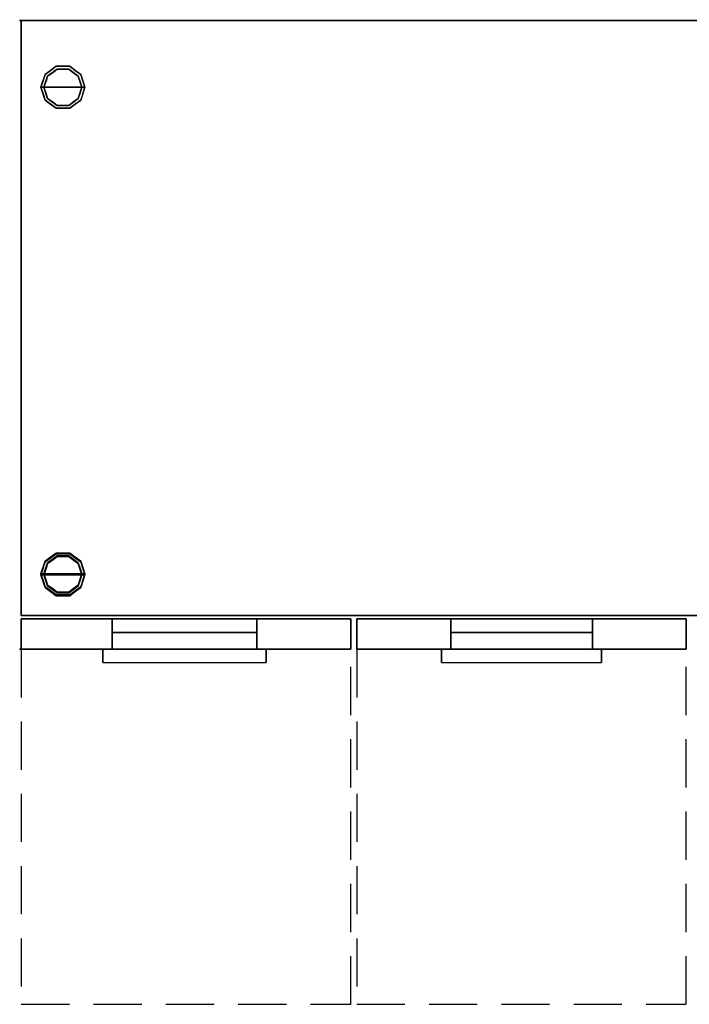
# Model space of a CAD drawing. Units: millimetres. Extents: x -1 to 1612, y -1296 to 1.
# Drawn here: x -1 to 881, y -1296 to 1 of the extents above; entities that cross this region are included whole.
import ezdxf

# ---------------------------------------------------------------- set-up
doc = ezdxf.new("R2010")
doc.units = ezdxf.units.MM
doc.header["$PDMODE"] = 35
doc.linetypes.add('NASCOSTA', pattern=[9.525, 6.35, -3.175])
for name, color, linetype in [('IQ_200_3D', 1, 'Continuous'), ('IQ_204_2D', 7, 'Continuous'), ('IQ_204_3D', 7, 'Continuous'), ('IQ_INS_3D', 3, 'Continuous')]:
    doc.layers.add(name, color=color, linetype=linetype)

msp = doc.modelspace()

# ---------------------------------------------------------------- linework, layer by layer
at = {"layer": 'IQ_200_3D'}
for points in [[(1, 0, 630), (1, -783.5, 630), (1599, -783.5, 630), (1599, 0, 630)], [(1599, -783.5, 200), (1, -783.5, 200), (1, 0, 200), (1599, 0, 200)], [(1599, 0, 630), (1599, 0, 200), (1, 0, 200), (1, 0, 630)], [(1, 0, 630), (1, 0, 200), (1, -783.5, 200), (1, -783.5, 630)], [(1, -783.5, 630), (1, -783.5, 650), (1, 0, 650), (1, 0, 630)], [(1599, 0, 630), (1, 0, 630), (1, 0, 650), (1599, 0, 650)], [(1599, 0, 650), (1, 0, 650), (1, -783.5, 650), (1599, -783.5, 650)], [(1599, -783.5, 630), (1, -783.5, 630), (1, 0, 630), (1599, 0, 630)], [(1, -783.5, 630), (1, -783.5, 200), (1599, -783.5, 200), (1599, -783.5, 630)], [(1599, -783.5, 650), (1, -783.5, 650), (1, -783.5, 630), (1599, -783.5, 630)], [(435, -788, 203.5), (435, -828, 203.5), (1, -828, 203.5), (1, -788, 203.5)], [(1, -788, 203.5), (1, -828, 203.5), (1, -828, 629.2), (1, -788, 629.2)], [(1, -788, 629.2), (1, -828, 629.2), (435, -828, 629.2), (435, -788, 629.2)], [(311.3, -788, 501.7), (120.7, -788, 501.7), (120.7, -788, 545), (311.3, -788, 545)], [(311.3, -788, 545), (120.7, -788, 545), (120.7, -806.1, 545), (311.3, -806.1, 545)], [(311.3, -828, 501.7), (120.7, -828, 501.7), (120.7, -788, 501.7), (311.3, -788, 501.7)], [(311.3, -788, 545), (311.3, -828, 545), (120.7, -828, 545), (120.7, -788, 545)], [(120.7, -788, 545), (120.7, -828, 545), (120.7, -828, 501.7), (120.7, -788, 501.7)], [(120.7, -788, 501.7), (120.7, -828, 501.7), (311.3, -828, 501.7), (311.3, -788, 501.7)], [(311.3, -788, 501.7), (311.3, -828, 501.7), (311.3, -828, 545), (311.3, -788, 545)], [(435, -788, 629.2), (435, -828, 629.2), (435, -828, 203.5), (435, -788, 203.5)], [(877, -788, 203.5), (877, -828, 203.5), (443, -828, 203.5), (443, -788, 203.5)], [(443, -788, 203.5), (443, -828, 203.5), (443, -828, 629.2), (443, -788, 629.2)], [(443, -788, 629.2), (443, -828, 629.2), (877, -828, 629.2), (877, -788, 629.2)], [(753.3, -788, 501.7), (566.7, -788, 501.7), (566.7, -788, 545), (753.3, -788, 545)], [(753.3, -788, 545), (566.7, -788, 545), (566.7, -806.1, 545), (753.3, -806.1, 545)], [(753.3, -828, 501.7), (566.7, -828, 501.7), (566.7, -788, 501.7), (753.3, -788, 501.7)], [(753.3, -788, 545), (753.3, -828, 545), (566.7, -828, 545), (566.7, -788, 545)], [(566.7, -788, 545), (566.7, -828, 545), (566.7, -828, 501.7), (566.7, -788, 501.7)], [(566.7, -788, 501.7), (566.7, -828, 501.7), (753.3, -828, 501.7), (753.3, -788, 501.7)], [(753.3, -788, 501.7), (753.3, -828, 501.7), (753.3, -828, 545), (753.3, -788, 545)], [(877, -788, 629.2), (877, -828, 629.2), (877, -828, 203.5), (877, -788, 203.5)], [(311.3, -806.1, 545), (120.7, -806.1, 545), (120.7, -806.1, 526.2), (311.3, -806.1, 526.2)], [(753.3, -806.1, 545), (566.7, -806.1, 545), (566.7, -806.1, 526.2), (753.3, -806.1, 526.2)], [(323.5, -828, 539.4), (108.5, -828, 539.4), (108.5, -828, 575), (323.5, -828, 575)], [(765.5, -828, 539.4), (554.5, -828, 539.4), (554.5, -828, 575), (765.5, -828, 575)]]:
    msp.add_3dface(points, dxfattribs=at)
for points, invisible_edges in [([(1, -788, 629.2), (435, -788, 629.2), (311.3, -788, 545), (120.7, -788, 545)], 10), ([(1, -788, 629.2), (120.7, -788, 545), (120.7, -788, 501.7), (1, -788, 203.5)], 5), ([(311.3, -788, 501.7), (435, -788, 203.5), (1, -788, 203.5), (120.7, -788, 501.7)], 5), ([(120.7, -806.1, 545), (120.7, -788, 545), (120.7, -806.1, 526.2)], 2), ([(120.7, -788, 501.7), (120.7, -806.9, 520.3), (120.7, -806.1, 526.2), (120.7, -788, 545)], 5), ([(120.7, -788, 501.7), (120.7, -809, 514.7), (120.7, -806.9, 520.3)], 13), ([(120.7, -812.4, 509.8), (120.7, -788, 501.7), (120.7, -816.9, 505.8)], 3), ([(120.7, -788, 501.7), (120.7, -812.4, 509.8), (120.7, -809, 514.7)], 13), ([(120.7, -822.2, 503.1), (120.7, -816.9, 505.8), (120.7, -788, 501.7)], 14), ([(120.7, -828, 501.7), (120.7, -822.2, 503.1), (120.7, -788, 501.7)], 2), ([(311.3, -788, 501.7), (311.3, -812.4, 509.8), (311.3, -816.9, 505.8)], 13), ([(311.3, -812.4, 509.8), (311.3, -788, 501.7), (311.3, -809, 514.7)], 3), ([(311.3, -822.2, 503.1), (311.3, -828, 501.7), (311.3, -788, 501.7)], 12), ([(311.3, -816.9, 505.8), (311.3, -822.2, 503.1), (311.3, -788, 501.7)], 14), ([(311.3, -788, 545), (311.3, -806.1, 545), (311.3, -806.1, 526.2)], 12), ([(311.3, -809, 514.7), (311.3, -788, 501.7), (311.3, -806.9, 520.3)], 3), ([(311.3, -806.1, 526.2), (311.3, -806.9, 520.3), (311.3, -788, 501.7), (311.3, -788, 545)], 10), ([(311.3, -788, 501.7), (311.3, -788, 545), (435, -788, 629.2), (435, -788, 203.5)], 10), ([(877, -788, 629.2), (753.3, -788, 545), (566.7, -788, 545), (443, -788, 629.2)], 5), ([(443, -788, 629.2), (566.7, -788, 545), (566.7, -788, 501.7), (443, -788, 203.5)], 5), ([(566.7, -788, 501.7), (753.3, -788, 501.7), (877, -788, 203.5), (443, -788, 203.5)], 10), ([(566.7, -806.1, 545), (566.7, -788, 545), (566.7, -806.1, 526.2)], 2), ([(566.7, -788, 501.7), (566.7, -806.9, 520.3), (566.7, -806.1, 526.2), (566.7, -788, 545)], 5), ([(566.7, -788, 501.7), (566.7, -809, 514.7), (566.7, -806.9, 520.3)], 13), ([(566.7, -812.4, 509.8), (566.7, -788, 501.7), (566.7, -816.9, 505.8)], 3), ([(566.7, -788, 501.7), (566.7, -812.4, 509.8), (566.7, -809, 514.7)], 13), ([(566.7, -822.2, 503.1), (566.7, -816.9, 505.8), (566.7, -788, 501.7)], 14), ([(566.7, -828, 501.7), (566.7, -822.2, 503.1), (566.7, -788, 501.7)], 2), ([(753.3, -788, 501.7), (753.3, -812.4, 509.8), (753.3, -816.9, 505.8)], 13), ([(753.3, -812.4, 509.8), (753.3, -788, 501.7), (753.3, -809, 514.7)], 3), ([(753.3, -822.2, 503.1), (753.3, -828, 501.7), (753.3, -788, 501.7)], 12), ([(753.3, -816.9, 505.8), (753.3, -822.2, 503.1), (753.3, -788, 501.7)], 14), ([(753.3, -788, 545), (753.3, -806.1, 545), (753.3, -806.1, 526.2)], 12), ([(753.3, -809, 514.7), (753.3, -788, 501.7), (753.3, -806.9, 520.3)], 3), ([(753.3, -806.1, 526.2), (753.3, -806.9, 520.3), (753.3, -788, 501.7), (753.3, -788, 545)], 10), ([(753.3, -788, 501.7), (753.3, -788, 545), (877, -788, 629.2), (877, -788, 203.5)], 10), ([(120.7, -806.9, 520.3), (311.3, -806.9, 520.3), (311.3, -806.1, 526.2), (120.7, -806.1, 526.2)], 1), ([(120.7, -809, 514.7), (311.3, -809, 514.7), (311.3, -806.9, 520.3), (120.7, -806.9, 520.3)], 5), ([(311.3, -809, 514.7), (120.7, -809, 514.7), (120.7, -812.4, 509.8), (311.3, -812.4, 509.8)], 5), ([(311.3, -812.4, 509.8), (120.7, -812.4, 509.8), (120.7, -816.9, 505.8), (311.3, -816.9, 505.8)], 5), ([(120.7, -822.2, 503.1), (311.3, -822.2, 503.1), (311.3, -816.9, 505.8), (120.7, -816.9, 505.8)], 5), ([(566.7, -806.9, 520.3), (753.3, -806.9, 520.3), (753.3, -806.1, 526.2), (566.7, -806.1, 526.2)], 1), ([(566.7, -809, 514.7), (753.3, -809, 514.7), (753.3, -806.9, 520.3), (566.7, -806.9, 520.3)], 5), ([(753.3, -809, 514.7), (566.7, -809, 514.7), (566.7, -812.4, 509.8), (753.3, -812.4, 509.8)], 5), ([(753.3, -812.4, 509.8), (566.7, -812.4, 509.8), (566.7, -816.9, 505.8), (753.3, -816.9, 505.8)], 5), ([(566.7, -822.2, 503.1), (753.3, -822.2, 503.1), (753.3, -816.9, 505.8), (566.7, -816.9, 505.8)], 5), ([(1, -828, 203.5), (435, -828, 203.5), (311.3, -828, 501.7), (120.7, -828, 501.7)], 10), ([(1, -828, 629.2), (1, -828, 203.5), (120.7, -828, 501.7), (120.7, -828, 545)], 10), ([(311.3, -828, 545), (435, -828, 629.2), (1, -828, 629.2), (120.7, -828, 545)], 5), ([(108.5, -845.2, 561.8), (108.5, -832.6, 574.4), (108.5, -828, 575), (108.5, -828, 539.4)], 9), ([(108.5, -828, 539.4), (108.5, -832.6, 540), (108.5, -836.9, 541.8), (108.5, -840.6, 544.6)], 8), ([(108.5, -840.6, 544.6), (108.5, -843.4, 548.3), (108.5, -845.2, 561.8), (108.5, -828, 539.4)], 14), ([(323.5, -828, 575), (108.5, -828, 575), (108.5, -832.6, 574.4), (323.5, -832.6, 574.4)], 4), ([(323.5, -832.6, 540), (108.5, -832.6, 540), (108.5, -828, 539.4), (323.5, -828, 539.4)], 1), ([(120.7, -828, 501.7), (311.3, -828, 501.7), (311.3, -822.2, 503.1), (120.7, -822.2, 503.1)], 4), ([(311.3, -828, 501.7), (435, -828, 203.5), (435, -828, 629.2), (311.3, -828, 545)], 5), ([(323.5, -836.9, 541.8), (323.5, -832.6, 540), (323.5, -828, 539.4), (323.5, -840.6, 544.6)], 4), ([(323.5, -845.2, 561.8), (323.5, -843.4, 548.3), (323.5, -840.6, 544.6), (323.5, -828, 539.4)], 13), ([(323.5, -828, 575), (323.5, -832.6, 574.4), (323.5, -845.2, 561.8), (323.5, -828, 539.4)], 6), ([(877, -828, 203.5), (753.3, -828, 501.7), (566.7, -828, 501.7), (443, -828, 203.5)], 5), ([(443, -828, 629.2), (443, -828, 203.5), (566.7, -828, 501.7), (566.7, -828, 545)], 10), ([(566.7, -828, 545), (753.3, -828, 545), (877, -828, 629.2), (443, -828, 629.2)], 10), ([(554.5, -845.2, 561.8), (554.5, -832.6, 574.4), (554.5, -828, 575), (554.5, -828, 539.4)], 9), ([(554.5, -828, 539.4), (554.5, -832.6, 540), (554.5, -836.9, 541.8), (554.5, -840.6, 544.6)], 8), ([(554.5, -840.6, 544.6), (554.5, -843.4, 548.3), (554.5, -845.2, 561.8), (554.5, -828, 539.4)], 14), ([(765.5, -828, 575), (554.5, -828, 575), (554.5, -832.6, 574.4), (765.5, -832.6, 574.4)], 4), ([(765.5, -832.6, 540), (554.5, -832.6, 540), (554.5, -828, 539.4), (765.5, -828, 539.4)], 1), ([(566.7, -828, 501.7), (753.3, -828, 501.7), (753.3, -822.2, 503.1), (566.7, -822.2, 503.1)], 4), ([(753.3, -828, 501.7), (877, -828, 203.5), (877, -828, 629.2), (753.3, -828, 545)], 5), ([(765.5, -836.9, 541.8), (765.5, -832.6, 540), (765.5, -828, 539.4), (765.5, -840.6, 544.6)], 4), ([(765.5, -845.2, 561.8), (765.5, -843.4, 548.3), (765.5, -840.6, 544.6), (765.5, -828, 539.4)], 13), ([(765.5, -828, 575), (765.5, -832.6, 574.4), (765.5, -845.2, 561.8), (765.5, -828, 539.4)], 6), ([(108.5, -832.6, 574.4), (108.5, -840.6, 569.8), (108.5, -836.9, 572.6)], 1), ([(108.5, -845.2, 561.8), (108.5, -843.4, 566.1), (108.5, -840.6, 569.8), (108.5, -832.6, 574.4)], 12), ([(323.5, -832.6, 574.4), (108.5, -832.6, 574.4), (108.5, -836.9, 572.6), (323.5, -836.9, 572.6)], 5), ([(323.5, -836.9, 541.8), (108.5, -836.9, 541.8), (108.5, -832.6, 540), (323.5, -832.6, 540)], 5), ([(323.5, -836.9, 572.6), (108.5, -836.9, 572.6), (108.5, -840.6, 569.8), (323.5, -840.6, 569.8)], 5), ([(323.5, -840.6, 544.6), (108.5, -840.6, 544.6), (108.5, -836.9, 541.8), (323.5, -836.9, 541.8)], 5), ([(323.5, -840.6, 569.8), (108.5, -840.6, 569.8), (108.5, -843.4, 566.1), (323.5, -843.4, 566.1)], 5), ([(323.5, -843.4, 548.3), (108.5, -843.4, 548.3), (108.5, -840.6, 544.6), (323.5, -840.6, 544.6)], 5), ([(323.5, -832.6, 574.4), (323.5, -836.9, 572.6), (323.5, -840.6, 569.8), (323.5, -845.2, 561.8)], 12), ([(323.5, -840.6, 569.8), (323.5, -843.4, 566.1), (323.5, -845.2, 561.8)], 12), ([(554.5, -832.6, 574.4), (554.5, -840.6, 569.8), (554.5, -836.9, 572.6)], 1), ([(554.5, -845.2, 561.8), (554.5, -843.4, 566.1), (554.5, -840.6, 569.8), (554.5, -832.6, 574.4)], 12), ([(765.5, -832.6, 574.4), (554.5, -832.6, 574.4), (554.5, -836.9, 572.6), (765.5, -836.9, 572.6)], 5), ([(765.5, -836.9, 541.8), (554.5, -836.9, 541.8), (554.5, -832.6, 540), (765.5, -832.6, 540)], 5), ([(765.5, -836.9, 572.6), (554.5, -836.9, 572.6), (554.5, -840.6, 569.8), (765.5, -840.6, 569.8)], 5), ([(765.5, -840.6, 544.6), (554.5, -840.6, 544.6), (554.5, -836.9, 541.8), (765.5, -836.9, 541.8)], 5), ([(765.5, -840.6, 569.8), (554.5, -840.6, 569.8), (554.5, -843.4, 566.1), (765.5, -843.4, 566.1)], 5), ([(765.5, -843.4, 548.3), (554.5, -843.4, 548.3), (554.5, -840.6, 544.6), (765.5, -840.6, 544.6)], 5), ([(765.5, -832.6, 574.4), (765.5, -836.9, 572.6), (765.5, -840.6, 569.8), (765.5, -845.2, 561.8)], 12), ([(765.5, -840.6, 569.8), (765.5, -843.4, 566.1), (765.5, -845.2, 561.8)], 12), ([(108.5, -843.4, 548.3), (108.5, -845.2, 552.6), (108.5, -845.8, 557.2), (108.5, -845.2, 561.8)], 8), ([(323.5, -843.4, 566.1), (108.5, -843.4, 566.1), (108.5, -845.2, 561.8), (323.5, -845.2, 561.8)], 5), ([(323.5, -845.2, 552.6), (108.5, -845.2, 552.6), (108.5, -843.4, 548.3), (323.5, -843.4, 548.3)], 5), ([(323.5, -845.2, 561.8), (108.5, -845.2, 561.8), (108.5, -845.8, 557.2), (323.5, -845.8, 557.2)], 5), ([(108.5, -845.2, 552.6), (323.5, -845.2, 552.6), (323.5, -845.8, 557.2), (108.5, -845.8, 557.2)], 5), ([(323.5, -845.8, 557.2), (323.5, -845.2, 552.6), (323.5, -843.4, 548.3), (323.5, -845.2, 561.8)], 4), ([(554.5, -843.4, 548.3), (554.5, -845.2, 552.6), (554.5, -845.8, 557.2), (554.5, -845.2, 561.8)], 8), ([(765.5, -843.4, 566.1), (554.5, -843.4, 566.1), (554.5, -845.2, 561.8), (765.5, -845.2, 561.8)], 5), ([(765.5, -845.2, 552.6), (554.5, -845.2, 552.6), (554.5, -843.4, 548.3), (765.5, -843.4, 548.3)], 5), ([(765.5, -845.2, 561.8), (554.5, -845.2, 561.8), (554.5, -845.8, 557.2), (765.5, -845.8, 557.2)], 5), ([(554.5, -845.2, 552.6), (765.5, -845.2, 552.6), (765.5, -845.8, 557.2), (554.5, -845.8, 557.2)], 5), ([(765.5, -845.8, 557.2), (765.5, -845.2, 552.6), (765.5, -843.4, 548.3), (765.5, -845.2, 561.8)], 4)]:
    msp.add_3dface(points, dxfattribs=dict(at, invisible_edges=invisible_edges))
at = {"layer": 'IQ_204_2D'}
for p, q in [((1, -783.5), (1, 0)), ((1599, 0), (1, 0)), ((1, -783.5), (1599, -783.5)), ((435, -788), (1, -788)), ((1, -788), (1, -828)), ((435, -828), (435, -788)), ((443, -788), (443, -828)), ((877, -788), (443, -788)), ((877, -828), (877, -788)), ((1, -828), (435, -828)), ((108.5, -845.8), (108.5, -828)), ((323.5, -845.8), (323.5, -828)), ((443, -828), (877, -828)), ((554.5, -828), (554.5, -845.8)), ((765.5, -845.8), (765.5, -828)), ((108.5, -845.8), (323.5, -845.8)), ((554.5, -845.8), (765.5, -845.8))]:
    msp.add_line(p, q, dxfattribs=at)
at = {"layer": 'IQ_204_2D', "linetype": 'NASCOSTA', "ltscale": 10}
for p, q in [((1, -828), (1, -1295.8)), ((435, -1295.8), (435, -828)), ((443, -828), (443, -1295.8)), ((877, -1295.8), (877, -828)), ((1, -1295.8), (435, -1295.8)), ((443, -1295.8), (877, -1295.8))]:
    msp.add_line(p, q, dxfattribs=at)
at = {"layer": 'IQ_204_3D'}
for points, invisible_edges in [([(35.8, -73.3), (48.3, -64.2), (56, -88), (31, -88)], 2), ([(35.8, -73.3, 75), (32.5, -71, 75), (47, -60.4, 75), (48.3, -64.2, 75)], 5), ([(39.8, -65.7, 200), (47, -60.4, 200), (47, -60.4, 75), (39.8, -65.7, 75)], 10), ([(48.3, -64.2), (42, -68.8), (42, -68.8, 75), (48.3, -64.2, 75)], 10), ([(47, -60.4, 200), (56, -60.4, 200), (56, -60.4, 75), (47, -60.4, 75)], 10), ([(63.7, -64.2, 75), (48.3, -64.2, 75), (47, -60.4, 75), (65, -60.4, 75)], 10), ([(56, -64.2), (48.3, -64.2), (48.3, -64.2, 75), (56, -64.2, 75)], 10), ([(48.3, -64.2), (63.7, -64.2), (56, -88)], 14), ([(65, -60.4, 75), (56, -60.4, 75), (56, -60.4, 200), (65, -60.4, 200)], 10), ([(56, -64.2, 75), (63.7, -64.2, 75), (63.7, -64.2), (56, -64.2)], 10), ([(76.2, -73.3), (81, -88), (56, -88), (63.7, -64.2)], 4), ([(76.2, -73.3, 75), (63.7, -64.2, 75), (65, -60.4, 75), (79.5, -71, 75)], 10), ([(63.7, -64.2, 75), (70, -68.8, 75), (70, -68.8), (63.7, -64.2)], 10), ([(72.2, -65.7, 75), (65, -60.4, 75), (65, -60.4, 200), (72.2, -65.7, 200)], 10), ([(31, -88, 75), (27, -88, 75), (32.5, -71, 75), (35.8, -73.3, 75)], 4), ([(30.9, -75.9, 75), (29.3, -80.9, 75), (29.8, -79.5, 200)], 14), ([(32.5, -71, 200), (30.9, -75.9, 75), (29.8, -79.5, 200)], 3), ([(30.9, -75.9, 75), (32.5, -71, 200), (32.5, -71, 75)], 3), ([(32.5, -71, 200), (39.8, -65.7, 200), (39.8, -65.7, 75), (32.5, -71, 75)], 10), ([(35.8, -73.3, 75), (34.1, -78.5), (33.4, -80.7, 75)], 3), ([(34.1, -78.5), (35.8, -73.3, 75), (35.8, -73.3)], 3), ([(42, -68.8), (35.8, -73.3), (35.8, -73.3, 75), (42, -68.8, 75)], 10), ([(76.2, -73.3), (70, -68.8), (70, -68.8, 75), (76.2, -73.3, 75)], 10), ([(72.2, -65.7, 200), (79.5, -71, 200), (79.5, -71, 75), (72.2, -65.7, 75)], 10), ([(81, -88, 75), (76.2, -73.3, 75), (79.5, -71, 75), (85, -88, 75)], 2), ([(78.6, -80.7, 75), (78.6, -80.7), (76.2, -73.3), (76.2, -73.3, 75)], 5), ([(79.5, -71, 200), (82.2, -79.5, 200), (82.2, -79.5, 75), (79.5, -71, 75)], 10), ([(29.3, -80.9, 75), (27, -88, 200), (29.8, -79.5, 200)], 13), ([(29.3, -80.9, 75), (27, -88, 75), (27, -88, 200)], 12), ([(29.3, -95.1, 200), (27, -88, 75), (29.8, -96.5, 75)], 13), ([(27, -88, 75), (29.3, -95.1, 200), (27, -88, 200)], 1), ([(32.5, -105, 75), (27, -88, 75), (31, -88, 75), (35.8, -102.7, 75)], 8), ([(33.4, -80.7, 75), (32.5, -83.2), (31, -88, 75)], 3), ([(32.5, -83.2), (31, -88), (31, -88, 75)], 12), ([(31, -88), (33.4, -95.3), (32.5, -92.8, 75)], 14), ([(32.5, -92.8, 75), (31, -88, 75), (31, -88)], 12), ([(35.8, -102.7), (31, -88), (56, -88), (48.3, -111.8)], 4), ([(33.4, -80.7, 75), (34.1, -78.5), (32.5, -83.2)], 13), ([(48.3, -111.8), (56, -88), (63.7, -111.8)], 3), ([(76.2, -102.7), (63.7, -111.8), (56, -88), (81, -88)], 2), ([(79.5, -105, 75), (76.2, -102.7, 75), (81, -88, 75), (85, -88, 75)], 1), ([(78.6, -80.7), (78.6, -80.7, 75), (81, -88, 75), (81, -88)], 1), ([(78.6, -95.3, 75), (79.5, -92.8), (81, -88, 75)], 3), ([(79.5, -92.8), (81, -88), (81, -88, 75)], 12), ([(85, -88, 200), (85, -88, 75), (82.2, -79.5, 75), (82.2, -79.5, 200)], 4), ([(82.7, -95.1, 75), (85, -88, 200), (82.2, -96.5, 200)], 13), ([(82.7, -95.1, 75), (85, -88, 75), (85, -88, 200)], 12), ([(30.9, -100.1, 200), (29.3, -95.1, 200), (29.8, -96.5, 75)], 14), ([(32.5, -105, 75), (30.9, -100.1, 200), (29.8, -96.5, 75)], 3), ([(30.9, -100.1, 200), (32.5, -105, 75), (32.5, -105, 200)], 3), ([(33.4, -95.3), (34.1, -97.5, 75), (32.5, -92.8, 75)], 13), ([(47, -115.6, 75), (32.5, -105, 75), (35.8, -102.7, 75), (48.3, -111.8, 75)], 10), ([(35.8, -102.7), (34.1, -97.5, 75), (33.4, -95.3)], 3), ([(35.8, -102.7), (35.8, -102.7, 75), (34.1, -97.5, 75)], 13), ([(42, -107.2, 75), (35.8, -102.7, 75), (35.8, -102.7), (42, -107.2)], 10), ([(65, -115.6, 75), (63.7, -111.8, 75), (76.2, -102.7, 75), (79.5, -105, 75)], 5), ([(70, -107.2), (76.2, -102.7), (76.2, -102.7, 75), (70, -107.2, 75)], 10), ([(76.2, -102.7, 75), (77.9, -97.5), (78.6, -95.3, 75)], 3), ([(77.9, -97.5), (76.2, -102.7, 75), (76.2, -102.7)], 3), ([(78.6, -95.3, 75), (77.9, -97.5), (79.5, -92.8)], 13), ([(79.5, -105, 200), (81.1, -100.1, 75), (82.2, -96.5, 200)], 3), ([(81.1, -100.1, 75), (79.5, -105, 200), (79.5, -105, 75)], 3), ([(81.1, -100.1, 75), (82.7, -95.1, 75), (82.2, -96.5, 200)], 14), ([(39.8, -110.3, 200), (32.5, -105, 200), (32.5, -105, 75), (39.8, -110.3, 75)], 10), ([(47, -115.6, 200), (39.8, -110.3, 200), (39.8, -110.3, 75), (47, -115.6, 75)], 10), ([(48.3, -111.8, 75), (42, -107.2, 75), (42, -107.2), (48.3, -111.8)], 10), ([(47, -115.6, 75), (48.3, -111.8, 75), (63.7, -111.8, 75), (65, -115.6, 75)], 5), ([(56, -115.6, 200), (47, -115.6, 200), (47, -115.6, 75), (56, -115.6, 75)], 10), ([(56, -111.8, 75), (48.3, -111.8, 75), (48.3, -111.8), (56, -111.8)], 10), ([(56, -111.8), (63.7, -111.8), (63.7, -111.8, 75), (56, -111.8, 75)], 10), ([(56, -115.6, 75), (65, -115.6, 75), (65, -115.6, 200), (56, -115.6, 200)], 10), ([(70, -107.2, 75), (63.7, -111.8, 75), (63.7, -111.8), (70, -107.2)], 10), ([(72.2, -110.3, 200), (65, -115.6, 200), (65, -115.6, 75), (72.2, -110.3, 75)], 10), ([(72.2, -110.3, 75), (79.5, -105, 75), (79.5, -105, 200), (72.2, -110.3, 200)], 10), ([(31, -729, 75), (27, -729, 75), (32.5, -712, 75), (35.8, -714.3, 75)], 4), ([(31, -730, 75), (27, -730, 75), (32.5, -713, 75), (35.8, -715.3, 75)], 4), ([(32.5, -712, 200), (30.9, -716.9, 75), (29.8, -720.5, 200)], 3), ([(32.5, -713, 200), (30.9, -717.9, 75), (29.8, -721.5, 200)], 3), ([(30.9, -716.9, 75), (32.5, -712, 200), (32.5, -712, 75)], 3), ([(30.9, -717.9, 75), (32.5, -713, 200), (32.5, -713, 75)], 3), ([(35.8, -714.3), (48.3, -705.2), (56, -729), (31, -729)], 2), ([(35.8, -715.3), (48.3, -706.2), (56, -730), (31, -730)], 2), ([(35.8, -714.3, 75), (32.5, -712, 75), (47, -701.4, 75), (48.3, -705.2, 75)], 5), ([(35.8, -715.3, 75), (32.5, -713, 75), (47, -702.4, 75), (48.3, -706.2, 75)], 5), ([(32.5, -712, 200), (39.8, -706.7, 200), (39.8, -706.7, 75), (32.5, -712, 75)], 10), ([(32.5, -713, 200), (39.8, -707.7, 200), (39.8, -707.7, 75), (32.5, -713, 75)], 10), ([(42, -709.8), (35.8, -714.3), (35.8, -714.3, 75), (42, -709.8, 75)], 10), ([(42, -710.8), (35.8, -715.3), (35.8, -715.3, 75), (42, -710.8, 75)], 10), ([(39.8, -706.7, 200), (47, -701.4, 200), (47, -701.4, 75), (39.8, -706.7, 75)], 10), ([(39.8, -707.7, 200), (47, -702.4, 200), (47, -702.4, 75), (39.8, -707.7, 75)], 10), ([(48.3, -705.2), (42, -709.8), (42, -709.8, 75), (48.3, -705.2, 75)], 10), ([(48.3, -706.2), (42, -710.8), (42, -710.8, 75), (48.3, -706.2, 75)], 10), ([(47, -701.4, 200), (56, -701.4, 200), (56, -701.4, 75), (47, -701.4, 75)], 10), ([(63.7, -705.2, 75), (48.3, -705.2, 75), (47, -701.4, 75), (65, -701.4, 75)], 10), ([(47, -702.4, 200), (56, -702.4, 200), (56, -702.4, 75), (47, -702.4, 75)], 10), ([(63.7, -706.2, 75), (48.3, -706.2, 75), (47, -702.4, 75), (65, -702.4, 75)], 10), ([(56, -705.2), (48.3, -705.2), (48.3, -705.2, 75), (56, -705.2, 75)], 10), ([(48.3, -705.2), (63.7, -705.2), (56, -729)], 14), ([(56, -706.2), (48.3, -706.2), (48.3, -706.2, 75), (56, -706.2, 75)], 10), ([(48.3, -706.2), (63.7, -706.2), (56, -730)], 14), ([(65, -701.4, 75), (56, -701.4, 75), (56, -701.4, 200), (65, -701.4, 200)], 10), ([(65, -702.4, 75), (56, -702.4, 75), (56, -702.4, 200), (65, -702.4, 200)], 10), ([(56, -705.2, 75), (63.7, -705.2, 75), (63.7, -705.2), (56, -705.2)], 10), ([(76.2, -714.3), (81, -729), (56, -729), (63.7, -705.2)], 4), ([(56, -706.2, 75), (63.7, -706.2, 75), (63.7, -706.2), (56, -706.2)], 10), ([(76.2, -715.3), (81, -730), (56, -730), (63.7, -706.2)], 4), ([(76.2, -714.3, 75), (63.7, -705.2, 75), (65, -701.4, 75), (79.5, -712, 75)], 10), ([(76.2, -715.3, 75), (63.7, -706.2, 75), (65, -702.4, 75), (79.5, -713, 75)], 10), ([(63.7, -705.2, 75), (70, -709.8, 75), (70, -709.8), (63.7, -705.2)], 10), ([(63.7, -706.2, 75), (70, -710.8, 75), (70, -710.8), (63.7, -706.2)], 10), ([(72.2, -706.7, 75), (65, -701.4, 75), (65, -701.4, 200), (72.2, -706.7, 200)], 10), ([(72.2, -707.7, 75), (65, -702.4, 75), (65, -702.4, 200), (72.2, -707.7, 200)], 10), ([(76.2, -714.3), (70, -709.8), (70, -709.8, 75), (76.2, -714.3, 75)], 10), ([(76.2, -715.3), (70, -710.8), (70, -710.8, 75), (76.2, -715.3, 75)], 10), ([(72.2, -706.7, 200), (79.5, -712, 200), (79.5, -712, 75), (72.2, -706.7, 75)], 10), ([(72.2, -707.7, 200), (79.5, -713, 200), (79.5, -713, 75), (72.2, -707.7, 75)], 10), ([(81, -729, 75), (76.2, -714.3, 75), (79.5, -712, 75), (85, -729, 75)], 2), ([(81, -730, 75), (76.2, -715.3, 75), (79.5, -713, 75), (85, -730, 75)], 2), ([(79.5, -712, 200), (82.2, -720.5, 200), (82.2, -720.5, 75), (79.5, -712, 75)], 10), ([(79.5, -713, 200), (82.2, -721.5, 200), (82.2, -721.5, 75), (79.5, -713, 75)], 10), ([(29.3, -721.9, 75), (27, -729, 200), (29.8, -720.5, 200)], 13), ([(29.3, -722.9, 75), (27, -730, 200), (29.8, -721.5, 200)], 13), ([(29.3, -721.9, 75), (27, -729, 75), (27, -729, 200)], 12), ([(29.3, -722.9, 75), (27, -730, 75), (27, -730, 200)], 12), ([(30.9, -716.9, 75), (29.3, -721.9, 75), (29.8, -720.5, 200)], 14), ([(30.9, -717.9, 75), (29.3, -722.9, 75), (29.8, -721.5, 200)], 14), ([(33.4, -721.7, 75), (32.5, -724.2), (31, -729, 75)], 3), ([(33.4, -722.7, 75), (32.5, -725.2), (31, -730, 75)], 3), ([(32.5, -724.2), (31, -729), (31, -729, 75)], 12), ([(32.5, -725.2), (31, -730), (31, -730, 75)], 12), ([(33.4, -721.7, 75), (34.1, -719.5), (32.5, -724.2)], 13), ([(33.4, -722.7, 75), (34.1, -720.5), (32.5, -725.2)], 13), ([(35.8, -714.3, 75), (34.1, -719.5), (33.4, -721.7, 75)], 3), ([(35.8, -715.3, 75), (34.1, -720.5), (33.4, -722.7, 75)], 3), ([(34.1, -719.5), (35.8, -714.3, 75), (35.8, -714.3)], 3), ([(34.1, -720.5), (35.8, -715.3, 75), (35.8, -715.3)], 3), ([(78.6, -721.7, 75), (78.6, -721.7), (76.2, -714.3), (76.2, -714.3, 75)], 5), ([(78.6, -722.7, 75), (78.6, -722.7), (76.2, -715.3), (76.2, -715.3, 75)], 5), ([(78.6, -721.7), (78.6, -721.7, 75), (81, -729, 75), (81, -729)], 1), ([(78.6, -722.7), (78.6, -722.7, 75), (81, -730, 75), (81, -730)], 1), ([(85, -729, 200), (85, -729, 75), (82.2, -720.5, 75), (82.2, -720.5, 200)], 4), ([(85, -730, 200), (85, -730, 75), (82.2, -721.5, 75), (82.2, -721.5, 200)], 4), ([(29.3, -736.1, 200), (27, -729, 75), (29.8, -737.5, 75)], 13), ([(27, -729, 75), (29.3, -736.1, 200), (27, -729, 200)], 1), ([(32.5, -746, 75), (27, -729, 75), (31, -729, 75), (35.8, -743.7, 75)], 8), ([(29.3, -737.1, 200), (27, -730, 75), (29.8, -738.5, 75)], 13), ([(27, -730, 75), (29.3, -737.1, 200), (27, -730, 200)], 1), ([(32.5, -747, 75), (27, -730, 75), (31, -730, 75), (35.8, -744.7, 75)], 8), ([(30.9, -741.1, 200), (29.3, -736.1, 200), (29.8, -737.5, 75)], 14), ([(30.9, -742.1, 200), (29.3, -737.1, 200), (29.8, -738.5, 75)], 14), ([(32.5, -746, 75), (30.9, -741.1, 200), (29.8, -737.5, 75)], 3), ([(32.5, -747, 75), (30.9, -742.1, 200), (29.8, -738.5, 75)], 3), ([(31, -729), (33.4, -736.3), (32.5, -733.8, 75)], 14), ([(32.5, -733.8, 75), (31, -729, 75), (31, -729)], 12), ([(35.8, -743.7), (31, -729), (56, -729), (48.3, -752.8)], 4), ([(31, -730), (33.4, -737.3), (32.5, -734.8, 75)], 14), ([(32.5, -734.8, 75), (31, -730, 75), (31, -730)], 12), ([(35.8, -744.7), (31, -730), (56, -730), (48.3, -753.8)], 4), ([(33.4, -736.3), (34.1, -738.5, 75), (32.5, -733.8, 75)], 13), ([(33.4, -737.3), (34.1, -739.5, 75), (32.5, -734.8, 75)], 13), ([(35.8, -743.7), (34.1, -738.5, 75), (33.4, -736.3)], 3), ([(35.8, -744.7), (34.1, -739.5, 75), (33.4, -737.3)], 3), ([(35.8, -743.7), (35.8, -743.7, 75), (34.1, -738.5, 75)], 13), ([(48.3, -752.8), (56, -729), (63.7, -752.8)], 3), ([(48.3, -753.8), (56, -730), (63.7, -753.8)], 3), ([(76.2, -743.7), (63.7, -752.8), (56, -729), (81, -729)], 2), ([(76.2, -744.7), (63.7, -753.8), (56, -730), (81, -730)], 2), ([(79.5, -746, 75), (76.2, -743.7, 75), (81, -729, 75), (85, -729, 75)], 1), ([(79.5, -747, 75), (76.2, -744.7, 75), (81, -730, 75), (85, -730, 75)], 1), ([(76.2, -743.7, 75), (77.9, -738.5), (78.6, -736.3, 75)], 3), ([(76.2, -744.7, 75), (77.9, -739.5), (78.6, -737.3, 75)], 3), ([(77.9, -738.5), (76.2, -743.7, 75), (76.2, -743.7)], 3), ([(78.6, -736.3, 75), (77.9, -738.5), (79.5, -733.8)], 13), ([(78.6, -737.3, 75), (77.9, -739.5), (79.5, -734.8)], 13), ([(78.6, -736.3, 75), (79.5, -733.8), (81, -729, 75)], 3), ([(78.6, -737.3, 75), (79.5, -734.8), (81, -730, 75)], 3), ([(79.5, -733.8), (81, -729), (81, -729, 75)], 12), ([(79.5, -734.8), (81, -730), (81, -730, 75)], 12), ([(79.5, -746, 200), (81.1, -741.1, 75), (82.2, -737.5, 200)], 3), ([(79.5, -747, 200), (81.1, -742.1, 75), (82.2, -738.5, 200)], 3), ([(81.1, -741.1, 75), (82.7, -736.1, 75), (82.2, -737.5, 200)], 14), ([(81.1, -742.1, 75), (82.7, -737.1, 75), (82.2, -738.5, 200)], 14), ([(82.7, -736.1, 75), (85, -729, 200), (82.2, -737.5, 200)], 13), ([(82.7, -737.1, 75), (85, -730, 200), (82.2, -738.5, 200)], 13), ([(82.7, -736.1, 75), (85, -729, 75), (85, -729, 200)], 12), ([(82.7, -737.1, 75), (85, -730, 75), (85, -730, 200)], 12), ([(30.9, -741.1, 200), (32.5, -746, 75), (32.5, -746, 200)], 3), ([(30.9, -742.1, 200), (32.5, -747, 75), (32.5, -747, 200)], 3), ([(47, -756.6, 75), (32.5, -746, 75), (35.8, -743.7, 75), (48.3, -752.8, 75)], 10), ([(47, -757.6, 75), (32.5, -747, 75), (35.8, -744.7, 75), (48.3, -753.8, 75)], 10), ([(39.8, -751.3, 200), (32.5, -746, 200), (32.5, -746, 75), (39.8, -751.3, 75)], 10), ([(39.8, -752.3, 200), (32.5, -747, 200), (32.5, -747, 75), (39.8, -752.3, 75)], 10), ([(35.8, -744.7), (35.8, -744.7, 75), (34.1, -739.5, 75)], 13), ([(42, -748.2, 75), (35.8, -743.7, 75), (35.8, -743.7), (42, -748.2)], 10), ([(42, -749.2, 75), (35.8, -744.7, 75), (35.8, -744.7), (42, -749.2)], 10), ([(47, -756.6, 200), (39.8, -751.3, 200), (39.8, -751.3, 75), (47, -756.6, 75)], 10), ([(48.3, -752.8, 75), (42, -748.2, 75), (42, -748.2), (48.3, -752.8)], 10), ([(48.3, -753.8, 75), (42, -749.2, 75), (42, -749.2), (48.3, -753.8)], 10), ([(65, -756.6, 75), (63.7, -752.8, 75), (76.2, -743.7, 75), (79.5, -746, 75)], 5), ([(65, -757.6, 75), (63.7, -753.8, 75), (76.2, -744.7, 75), (79.5, -747, 75)], 5), ([(70, -748.2, 75), (63.7, -752.8, 75), (63.7, -752.8), (70, -748.2)], 10), ([(70, -749.2, 75), (63.7, -753.8, 75), (63.7, -753.8), (70, -749.2)], 10), ([(72.2, -751.3, 200), (65, -756.6, 200), (65, -756.6, 75), (72.2, -751.3, 75)], 10), ([(70, -748.2), (76.2, -743.7), (76.2, -743.7, 75), (70, -748.2, 75)], 10), ([(70, -749.2), (76.2, -744.7), (76.2, -744.7, 75), (70, -749.2, 75)], 10), ([(72.2, -751.3, 75), (79.5, -746, 75), (79.5, -746, 200), (72.2, -751.3, 200)], 10), ([(72.2, -752.3, 75), (79.5, -747, 75), (79.5, -747, 200), (72.2, -752.3, 200)], 10), ([(77.9, -739.5), (76.2, -744.7, 75), (76.2, -744.7)], 3), ([(81.1, -741.1, 75), (79.5, -746, 200), (79.5, -746, 75)], 3), ([(81.1, -742.1, 75), (79.5, -747, 200), (79.5, -747, 75)], 3), ([(47, -757.6, 200), (39.8, -752.3, 200), (39.8, -752.3, 75), (47, -757.6, 75)], 10), ([(47, -756.6, 75), (48.3, -752.8, 75), (63.7, -752.8, 75), (65, -756.6, 75)], 5), ([(47, -757.6, 75), (48.3, -753.8, 75), (63.7, -753.8, 75), (65, -757.6, 75)], 5), ([(56, -756.6, 200), (47, -756.6, 200), (47, -756.6, 75), (56, -756.6, 75)], 10), ([(56, -757.6, 200), (47, -757.6, 200), (47, -757.6, 75), (56, -757.6, 75)], 10), ([(56, -752.8, 75), (48.3, -752.8, 75), (48.3, -752.8), (56, -752.8)], 10), ([(56, -753.8, 75), (48.3, -753.8, 75), (48.3, -753.8), (56, -753.8)], 10), ([(56, -752.8), (63.7, -752.8), (63.7, -752.8, 75), (56, -752.8, 75)], 10), ([(56, -753.8), (63.7, -753.8), (63.7, -753.8, 75), (56, -753.8, 75)], 10), ([(56, -756.6, 75), (65, -756.6, 75), (65, -756.6, 200), (56, -756.6, 200)], 10), ([(56, -757.6, 75), (65, -757.6, 75), (65, -757.6, 200), (56, -757.6, 200)], 10), ([(72.2, -752.3, 200), (65, -757.6, 200), (65, -757.6, 75), (72.2, -752.3, 75)], 10)]:
    msp.add_3dface(points, dxfattribs=dict(at, invisible_edges=invisible_edges))
at = {"layer": 'IQ_INS_3D'}
for p in [(0, 0), (0, -828)]:
    msp.add_point(p, dxfattribs=at)

doc.saveas('drawing.dxf')
